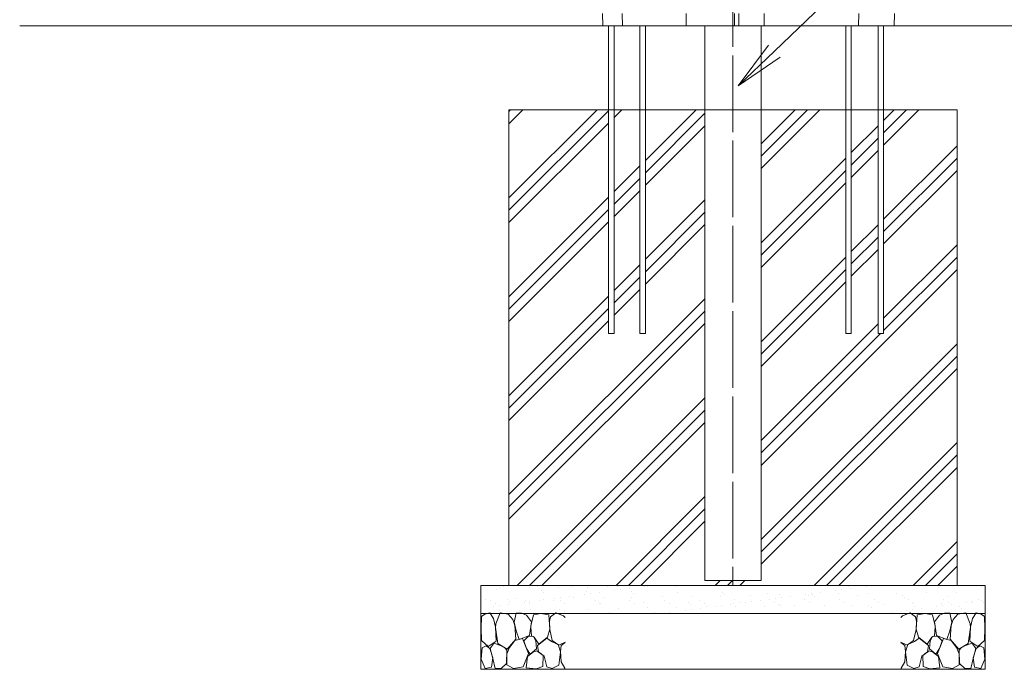
# Model space of a CAD drawing. Extents: x -27323 to -10523, y 17749 to 29629.
# Drawn here: x -20206 to -18448, y 20741 to 21902 of the extents above; entities that cross this region are included whole.
import ezdxf
from ezdxf import colors
from ezdxf.entities.mleader import LeaderData, LeaderLine
from ezdxf.math import Vec2, Vec3

# ---------------------------------------------------------------- set-up
doc = ezdxf.new("R2010")
doc.units = 0
doc.header["$MEASUREMENT"] = 0
doc.linetypes.add('CENTER', pattern=[50.8, 31.75, -6.35, 6.35, -6.35])
doc.layers.get('0').update_dxf_attribs({"linetype": 'CONTINUOUS'})
for name, color, linetype, lineweight in [('GL', 253, 'CONTINUOUS', 15), ('ハッチング', 8, 'CONTINUOUS', 5), ('基準線', 6, 'CENTER', 18), ('外形線', 7, 'CONTINUOUS', 18), ('文字引出', 4, 'CONTINUOUS', 18), ('細線', 8, 'CONTINUOUS', 5)]:
    doc.layers.add(name, color=color, linetype=linetype, lineweight=lineweight)
doc.styles.get("Standard").update_dxf_attribs({"font": 'TXT.SHX', "bigfont": 'bigfont.shx'})

# ---------------------------------------------------------------- blocks, each defined once
blk = doc.blocks.new('砕石')
at = {"layer": '細線'}
for points in [[(0.319, 1.999), (0.138, 1.947), (0.021, 1.865), (0.009, 1.45), (0.015, 1.007), (0.249, 0.793), (0.546, 0.986), (0.519, 1.486), (0.446, 1.789), (0.319, 1.999)], [(1.138, 1.765), (0.968, 1.947), (0.68, 1.993), (0.525, 1.608), (0.519, 1.468), (0.604, 0.904), (0.938, 0.698), (1.241, 1.056), (1.211, 1.547), (1.138, 1.765)], [(1.623, 1.911), (1.443, 1.987), (1.259, 1.984), (1.186, 1.668), (1.253, 1.359), (1.362, 1.043), (1.733, 1.189), (1.797, 1.673), (1.623, 1.911)], [(2.137, 1.976), (1.869, 1.923), (1.781, 1.527), (1.775, 1.48), (1.805, 1.177), (1.897, 1.128), (2.06, 0.874), (2.37, 1.128), (2.452, 1.411), (2.417, 1.923), (2.137, 1.976)], [(2.947, 1.894), (2.667, 1.993), (2.475, 1.853), (2.44, 1.69), (2.461, 1.401), (2.546, 1.013), (2.777, 0.843), (3, 0.946)], [(3, 1.829), (2.947, 1.894)], [(1.484, 1.08), (1.204, 1.012), (1.016, 0.758), (0.919, 0.534), (0.925, 0.14), (1.162, 0.006), (1.508, 0.067), (1.69, 0.54), (1.484, 1.08)], [(1.957, 0.995), (1.872, 1.147), (1.696, 1.165), (1.532, 0.995), (1.623, 0.722), (1.751, 0.522), (1.975, 0.716), (1.957, 0.995)], [(2.522, 0.977), (2.346, 1.092), (2.018, 0.825), (2.054, 0.607), (2.255, 0.443), (2.346, 0.067), (2.54, 0.006), (2.777, 0.122), (2.843, 0.601), (2.752, 0.868), (2.522, 0.977)], [(0.313, 0.724), (0.179, 0.817), (0.045, 0.747), (0.003, 0.34), (0.142, 0.006), (0.379, 0.055), (0.416, 0.388), (0.313, 0.724)], [(0.695, 0.831), (0.453, 0.916), (0.331, 0.722), (0.416, 0.37), (0.5, 0.006), (0.719, 0.012), (0.913, 0.182), (0.919, 0.661), (0.846, 0.752), (0.695, 0.831)], [(3, 0.942), (2.862, 0.825), (2.843, 0.613), (2.862, 0.243), (2.995, 0.018), (3, 0.018)], [(1.994, 0.643), (1.872, 0.607), (1.654, 0.431), (1.617, 0.031), (1.969, 0), (2.212, 0.079), (2.224, 0.467), (1.994, 0.643)]]:
    blk.add_lwpolyline(points, dxfattribs=at)
blk = doc.blocks.new('_OPEN')
at = {"color": 0, "linetype": 'ByBlock'}
for p, q in [((-1, 0.167), (0, 0)), ((0, 0), (-1, -0.167)), ((0, 0), (-1, 0))]:
    blk.add_line(p, q, dxfattribs=at)

msp = doc.modelspace()

# ---------------------------------------------------------------- hatches: boundary and pattern name
at = {"layer": 'ハッチング', "lineweight": 5, "ltscale": 3}
h = msp.add_hatch(dxfattribs=at)
h.set_pattern_fill('PLAST', color=256, scale=500, angle=45)
h.set_pattern_definition([(45, (-40629.24, 12440.51), (-88.38835, 88.38835), []), (45, (-40640.28, 12451.56), (-88.38835, 88.38835), []), (45, (-40651.33, 12462.61), (-88.38835, 88.38835), [])])
h.paths.add_polyline_path([(-18982.4, 21741.313), (-19088.65, 21741.313), (-19088.65, 21341.313), (-19098.65, 21341.313), (-19098.65, 21741.313), (-19144.518, 21741.313), (-19144.518, 21341.313), (-19154.518, 21341.313), (-19154.518, 21741.313), (-19332.4, 21741.313), (-19332.4, 20891.313), (-18932.4, 20891.313), (-18932.4, 20900.312), (-18982.4, 20900.312)])
h.paths.add_polyline_path([(-18532.4, 21741.313), (-18663.494, 21741.313), (-18663.494, 21341.313), (-18673.494, 21341.313), (-18673.494, 21741.313), (-18721.22, 21741.313), (-18721.22, 21341.313), (-18731.22, 21341.313), (-18731.22, 21741.313), (-18882.4, 21741.313), (-18882.4, 20900.312), (-18932.4, 20900.312), (-18932.4, 20891.313), (-18532.4, 20891.313)])
at = {"layer": 'ハッチング', "lineweight": 5}
h = msp.add_hatch(dxfattribs=at)
h.set_pattern_fill('AR-SAND', color=256, scale=20)
h.set_pattern_definition([(37.5, (75300.99, 641.052), (-1.259867, 38.536475), [0, -30.4, 0, -34, 0, -32.5]), (7.5, (75300.99, 641.05), (35.395534, 56.44292), [0, -16.4, 0, -27.4, 0, -10.5]), (327.5, (75276.39, 641.052), (62.282837, 0.113181), [0, -10, 0, -36, 0, -47]), (317.5, (75276.39, 641.05), (60.122532, 17.55351), [0, -5, 0, -23.6, 0, -27])])
h.paths.add_polyline_path([(-18482.4, 20891.313), (-19382.4, 20891.313), (-19382.4, 20841.313), (-19369.951, 20841.313), (-19366.342, 20842.36), (-19365.707, 20841.313), (-19348.579, 20841.313), (-19348.275, 20842.069), (-19343.54, 20841.313), (-19319.379, 20841.313), (-19319.315, 20841.591), (-19310.101, 20841.777), (-19309.009, 20841.313), (-19249.947, 20841.313), (-19248.907, 20842.069), (-19246.771, 20841.313), (-18618.029, 20841.313), (-18615.893, 20842.069), (-18614.853, 20841.313), (-18555.791, 20841.313), (-18554.698, 20841.777), (-18545.485, 20841.591), (-18545.421, 20841.313), (-18521.26, 20841.313), (-18516.524, 20842.069), (-18516.22, 20841.313), (-18506.605, 20841.313), (-18494.683, 20848.946), (-18482.4, 20856.811)])

# ---------------------------------------------------------------- linework, layer by layer
at = {"layer": 'GL'}
for p, q in [((-19332.4, 21741.313), (-19332.4, 20891.313)), ((-18532.4, 21741.313), (-18532.4, 20891.313)), ((-19382.4, 20891.313), (-18482.4, 20891.313)), ((-19382.4, 20891.313), (-19382.4, 20741.313)), ((-18482.4, 20891.313), (-18482.4, 20741.313)), ((-19382.4, 20841.313), (-18482.4, 20841.313)), ((-19382.4, 20741.313), (-18482.4, 20741.313))]:
    msp.add_line(p, q, dxfattribs=at)
at = {"layer": 'GL', "lineweight": 5}
for p, q in [((-19332.4, 21741.313), (-18532.4, 21741.313)), ((-19332.4, 21741.313), (-19332.4, 20891.313)), ((-18532.4, 21741.313), (-18532.4, 20891.313)), ((-19382.4, 20891.313), (-18482.4, 20891.313))]:
    msp.add_line(p, q, dxfattribs=at)
at = {"layer": '基準線', "ltscale": 3}
msp.add_line((-18932.4, 25915.311), (-18932.4, 20891.313), dxfattribs=at)
at = {"layer": '基準線', "lineweight": 5, "ltscale": 3}
msp.add_line((-18932.4, 24730.598), (-18932.4, 20891.313), dxfattribs=at)
at = {"layer": '外形線', "extrusion": (0, 1, 0)}
for p, q in [((-19164.775, 21891.313), (-19165.164, 21913.596)), ((-19129.84, 21891.313), (-19130.229, 21913.596)), ((-19016.071, 21891.313), (-19015.742, 21913.596)), ((-18929.72, 21891.313), (-18929.782, 21913.596)), ((-18921.906, 21891.313), (-18921.932, 21913.596)), ((-18876.726, 21891.313), (-18876.99, 21913.596)), ((-18707.998, 21913.596), (-18708.387, 21891.313)), ((-18644.086, 21913.596), (-18644.475, 21891.313))]:
    msp.add_line(p, q, dxfattribs=at)
at = {"layer": '外形線'}
for p, q in [((-20205.993, 21891.313), (-17599.669, 21891.313)), ((-19154.518, 21341.313), (-19154.518, 21891.313)), ((-19144.518, 21341.313), (-19144.518, 21891.313)), ((-19098.65, 21341.313), (-19098.65, 21891.313)), ((-19088.65, 21341.313), (-19088.65, 21891.313)), ((-18982.4, 21891.313), (-18982.4, 20900.313)), ((-18882.4, 21891.313), (-18882.4, 20900.313)), ((-18731.22, 21341.313), (-18731.22, 21891.313)), ((-18721.22, 21341.313), (-18721.22, 21891.313)), ((-18673.494, 21341.313), (-18673.494, 21891.313)), ((-18663.494, 21341.313), (-18663.494, 21891.313)), ((-19154.518, 21341.313), (-19144.518, 21341.313)), ((-19154.518, 21341.313), (-19144.518, 21341.313)), ((-19098.65, 21341.313), (-19088.65, 21341.313)), ((-19098.65, 21341.313), (-19088.65, 21341.313)), ((-18731.22, 21341.313), (-18721.22, 21341.313)), ((-18731.22, 21341.313), (-18721.22, 21341.313)), ((-18673.494, 21341.313), (-18663.494, 21341.313)), ((-18673.494, 21341.313), (-18663.494, 21341.313)), ((-18982.4, 20900.313), (-18882.4, 20900.313))]:
    msp.add_line(p, q, dxfattribs=at)
at = {"layer": '外形線', "lineweight": 5}
for p, q in [((-19154.518, 21341.313), (-19154.518, 21891.313)), ((-19144.518, 21341.313), (-19144.518, 21891.313)), ((-19098.65, 21341.313), (-19098.65, 21891.313)), ((-19088.65, 21341.313), (-19088.65, 21891.313)), ((-18982.4, 21891.313), (-18982.4, 20900.312)), ((-18882.4, 21891.313), (-18882.4, 20900.312)), ((-18731.22, 21341.313), (-18731.22, 21891.313)), ((-18721.22, 21341.313), (-18721.22, 21891.313)), ((-18673.494, 21341.313), (-18673.494, 21891.313)), ((-18663.494, 21341.313), (-18663.494, 21891.313)), ((-19154.518, 21341.313), (-19144.518, 21341.313)), ((-19098.65, 21341.313), (-19088.65, 21341.313)), ((-18731.22, 21341.313), (-18721.22, 21341.313)), ((-18673.494, 21341.313), (-18663.494, 21341.313)), ((-18982.4, 20900.312), (-18882.4, 20900.312))]:
    msp.add_line(p, q, dxfattribs=at)
at = {"layer": '外形線'}
for points, knots in [([(-19164.775, 21891.313), (-19164.775, 21891.313), (-19164.768, 21891.313), (-19164.754, 21891.313), (-19164.666, 21891.313), (-19164.3, 21891.313), (-19163.717, 21891.313), (-19163.425, 21891.313), (-19163.08, 21891.313), (-19162.693, 21891.313), (-19162.306, 21891.313), (-19161.879, 21891.313), (-19161.431, 21891.313), (-19160.984, 21891.313), (-19160.52, 21891.313), (-19159.966, 21891.313), (-19159.413, 21891.313), (-19158.772, 21891.313), (-19158.033, 21891.313), (-19157.294, 21891.313), (-19156.454, 21891.313), (-19155.515, 21891.313), (-19154.576, 21891.313), (-19153.537, 21891.313), (-19152.411, 21891.313), (-19150.16, 21891.313), (-19147.558, 21891.313), (-19144.749, 21891.313), (-19141.941, 21891.313), (-19138.924, 21891.313), (-19135.793, 21891.313), (-19134.228, 21891.313), (-19132.635, 21891.313), (-19131.068, 21891.313), (-19130.657, 21891.313), (-19130.248, 21891.313), (-19129.84, 21891.313)], [0.1283994287, 0.1283994287, 0.1283994287, 0.1283994287, 0.1296085998, 0.1296085998, 0.1296085998, 0.137232635, 0.137232635, 0.137232635, 0.1410446527, 0.1410446527, 0.1410446527, 0.1448566703, 0.1448566703, 0.1448566703, 0.148668688, 0.148668688, 0.148668688, 0.1524807056, 0.1524807056, 0.1524807056, 0.1562927232, 0.1562927232, 0.1562927232, 0.1601047409, 0.1601047409, 0.1601047409, 0.1677287762, 0.1677287762, 0.1677287762, 0.1753528114, 0.1753528114, 0.1753528114, 0.1791648291, 0.1791648291, 0.1791648291, 0.1801660081, 0.1801660081, 0.1801660081, 0.1801660081]), ([(-19129.84, 21891.313), (-19129.84, 21891.313), (-19129.836, 21891.313), (-19129.772, 21891.313), (-19129.563, 21891.313), (-19128.823, 21891.313), (-19128.291, 21891.313), (-19126.966, 21891.313), (-19126.17, 21891.313), (-19124.431, 21891.313), (-19123.481, 21891.313), (-19122.294, 21891.313), (-19122.058, 21891.313), (-19121.499, 21891.313), (-19121.177, 21891.313), (-19120.473, 21891.313), (-19120.09, 21891.313), (-19119.252, 21891.313), (-19118.798, 21891.313), (-19117.491, 21891.313), (-19116.698, 21891.313), (-19115.276, 21891.313), (-19114.645, 21891.313), (-19113.567, 21891.313), (-19113.117, 21891.313), (-19112.428, 21891.313), (-19112.186, 21891.313), (-19111.961, 21891.313), (-19111.909, 21891.313), (-19111.83, 21891.313), (-19111.823, 21891.313), (-19111.71, 21891.313), (-19111.577, 21891.313), (-19111.177, 21891.313), (-19110.907, 21891.313), (-19110.249, 21891.313), (-19109.858, 21891.313), (-19108.558, 21891.313), (-19107.511, 21891.313), (-19105.286, 21891.313), (-19104.103, 21891.313), (-19101.733, 21891.313), (-19100.544, 21891.313), (-19098.249, 21891.313), (-19097.143, 21891.313), (-19095.064, 21891.313), (-19094.091, 21891.313), (-19092.147, 21891.313), (-19091.176, 21891.313), (-19089.128, 21891.313), (-19088.05, 21891.313), (-19085.692, 21891.313), (-19084.409, 21891.313), (-19082.285, 21891.313), (-19081.543, 21891.313), (-19079.98, 21891.313), (-19079.159, 21891.313), (-19077.881, 21891.313), (-19077.448, 21891.313), (-19076.621, 21891.313), (-19076.227, 21891.313), (-19075.097, 21891.313), (-19074.413, 21891.313), (-19073.508, 21891.313), (-19073.225, 21891.313), (-19072.651, 21891.313), (-19072.358, 21891.313), (-19071.482, 21891.313), (-19070.898, 21891.313), (-19069.139, 21891.313), (-19067.956, 21891.313), (-19065.579, 21891.313), (-19064.383, 21891.313), (-19061.948, 21891.313), (-19060.708, 21891.313), (-19058.172, 21891.313), (-19056.876, 21891.313), (-19052.918, 21891.313), (-19050.183, 21891.313), (-19044.338, 21891.313), (-19041.233, 21891.313), (-19036.966, 21891.313), (-19036.092, 21891.313), (-19034.755, 21891.313), (-19034.304, 21891.313), (-19033.384, 21891.313), (-19032.915, 21891.313), (-19031.543, 21891.313), (-19030.678, 21891.313), (-19029.111, 21891.313), (-19028.409, 21891.313), (-19027.496, 21891.313), (-19027.214, 21891.313), (-19026.695, 21891.313), (-19026.456, 21891.313), (-19025.735, 21891.313), (-19025.25, 21891.313), (-19023.812, 21891.313), (-19022.869, 21891.313), (-19020.97, 21891.313), (-19020.018, 21891.313), (-19018.564, 21891.313), (-19018.074, 21891.313), (-19017.085, 21891.313), (-19016.58, 21891.313), (-19016.071, 21891.313)], [0.147555799, 0.147555799, 0.147555799, 0.147555799, 0.14843491, 0.14843491, 0.15338274, 0.15338274, 0.15833057, 0.15833057, 0.163278401, 0.163278401, 0.168226231, 0.168226231, 0.169463189, 0.169463189, 0.170700146, 0.170700146, 0.171937104, 0.171937104, 0.173174061, 0.173174061, 0.175647976, 0.175647976, 0.178121892, 0.178121892, 0.180595807, 0.180595807, 0.183069722, 0.183069722, 0.18430668, 0.18430668, 0.185543637, 0.185543637, 0.188017552, 0.188017552, 0.190491467, 0.190491467, 0.192965383, 0.192965383, 0.197913213, 0.197913213, 0.202861043, 0.202861043, 0.207808874, 0.207808874, 0.212756704, 0.212756704, 0.217704534, 0.217704534, 0.222652365, 0.222652365, 0.227600195, 0.227600195, 0.232548025, 0.232548025, 0.23502194, 0.23502194, 0.237495856, 0.237495856, 0.238732813, 0.238732813, 0.239969771, 0.239969771, 0.242443686, 0.242443686, 0.243680643, 0.243680643, 0.244917601, 0.244917601, 0.247391516, 0.247391516, 0.252339346, 0.252339346, 0.257287177, 0.257287177, 0.262235007, 0.262235007, 0.267182837, 0.267182837, 0.277078498, 0.277078498, 0.286974159, 0.286974159, 0.289448074, 0.289448074, 0.290685031, 0.290685031, 0.291921989, 0.291921989, 0.294395904, 0.294395904, 0.296869819, 0.296869819, 0.298106777, 0.298106777, 0.299343735, 0.299343735, 0.30181765, 0.30181765, 0.30676548, 0.30676548, 0.31171331, 0.31171331, 0.314187226, 0.314187226, 0.316661141, 0.316661141, 0.316661141, 0.316661141]), ([(-18876.726, 21891.313), (-18874.842, 21891.313), (-18872.946, 21891.313), (-18871.051, 21891.313), (-18869.155, 21891.313), (-18867.267, 21891.313), (-18865.403, 21891.313), (-18863.539, 21891.313), (-18861.699, 21891.313), (-18859.924, 21891.313), (-18858.149, 21891.313), (-18856.44, 21891.313), (-18854.814, 21891.313), (-18853.188, 21891.313), (-18851.643, 21891.313), (-18850.161, 21891.313), (-18848.679, 21891.313), (-18847.259, 21891.313), (-18845.89, 21891.313), (-18843.152, 21891.313), (-18840.618, 21891.313), (-18838.19, 21891.313), (-18835.761, 21891.313), (-18833.439, 21891.313), (-18831.14, 21891.313), (-18828.841, 21891.313), (-18826.567, 21891.313), (-18824.246, 21891.313), (-18823.085, 21891.313), (-18821.911, 21891.313), (-18820.685, 21891.313), (-18819.459, 21891.313), (-18818.181, 21891.313), (-18816.853, 21891.313), (-18814.198, 21891.313), (-18811.339, 21891.313), (-18808.301, 21891.313), (-18806.782, 21891.313), (-18805.22, 21891.313), (-18803.62, 21891.313), (-18802.021, 21891.313), (-18800.384, 21891.313), (-18798.721, 21891.313), (-18797.89, 21891.313), (-18797.052, 21891.313), (-18796.204, 21891.313), (-18795.357, 21891.313), (-18794.501, 21891.313), (-18793.666, 21891.313), (-18791.994, 21891.313), (-18790.398, 21891.313), (-18788.88, 21891.313), (-18788.121, 21891.313), (-18787.383, 21891.313), (-18786.617, 21891.313), (-18785.85, 21891.313), (-18785.055, 21891.313), (-18784.235, 21891.313), (-18782.596, 21891.313), (-18780.857, 21891.313), (-18779.017, 21891.313)], [0, 0, 0, 0, 0.007720794, 0.007720794, 0.007720794, 0.015441589, 0.015441589, 0.015441589, 0.023162383, 0.023162383, 0.023162383, 0.030883178, 0.030883178, 0.030883178, 0.038603972, 0.038603972, 0.038603972, 0.046324766, 0.046324766, 0.046324766, 0.061766355, 0.061766355, 0.061766355, 0.077207944, 0.077207944, 0.077207944, 0.092649533, 0.092649533, 0.092649533, 0.100370327, 0.100370327, 0.100370327, 0.108091122, 0.108091122, 0.108091122, 0.12353271, 0.12353271, 0.12353271, 0.131253505, 0.131253505, 0.131253505, 0.138974299, 0.138974299, 0.138974299, 0.142834696, 0.142834696, 0.142834696, 0.146695094, 0.146695094, 0.146695094, 0.154415888, 0.154415888, 0.154415888, 0.158276285, 0.158276285, 0.158276285, 0.162136683, 0.162136683, 0.162136683, 0.169857477, 0.169857477, 0.169857477, 0.169857477]), ([(-18779.017, 21891.313), (-18777.176, 21891.313), (-18775.236, 21891.313), (-18773.218, 21891.313), (-18771.201, 21891.313), (-18769.107, 21891.313), (-18766.977, 21891.313), (-18764.846, 21891.313), (-18762.68, 21891.313), (-18760.531, 21891.313), (-18759.456, 21891.313), (-18758.387, 21891.313), (-18757.328, 21891.313), (-18756.27, 21891.313), (-18755.223, 21891.313), (-18754.194, 21891.313), (-18753.165, 21891.313), (-18752.156, 21891.313), (-18751.202, 21891.313), (-18750.249, 21891.313), (-18749.352, 21891.313), (-18748.476, 21891.313), (-18747.601, 21891.313), (-18746.747, 21891.313), (-18745.905, 21891.313), (-18745.062, 21891.313), (-18744.231, 21891.313), (-18743.411, 21891.313), (-18742.59, 21891.313), (-18741.78, 21891.313), (-18740.991, 21891.313), (-18740.202, 21891.313), (-18739.432, 21891.313), (-18738.712, 21891.313), (-18737.993, 21891.313), (-18737.327, 21891.313), (-18736.572, 21891.313), (-18735.817, 21891.313), (-18734.976, 21891.313), (-18734.081, 21891.313), (-18733.186, 21891.313), (-18732.234, 21891.313), (-18731.252, 21891.313), (-18730.271, 21891.313), (-18729.259, 21891.313), (-18728.257, 21891.313), (-18727.255, 21891.313), (-18726.26, 21891.313), (-18725.318, 21891.313), (-18724.375, 21891.313), (-18723.483, 21891.313), (-18722.68, 21891.313), (-18721.877, 21891.313), (-18721.159, 21891.313), (-18720.582, 21891.313), (-18720.004, 21891.313), (-18719.572, 21891.313), (-18719.142, 21891.313), (-18718.711, 21891.313), (-18718.291, 21891.313), (-18717.87, 21891.313), (-18717.449, 21891.313), (-18717.027, 21891.313), (-18716.604, 21891.313), (-18716.182, 21891.313), (-18715.758, 21891.313), (-18715.33, 21891.313), (-18714.902, 21891.313), (-18714.469, 21891.313), (-18713.994, 21891.313), (-18713.519, 21891.313), (-18713.003, 21891.313), (-18712.522, 21891.313), (-18712.04, 21891.313), (-18711.595, 21891.313), (-18711.201, 21891.313), (-18710.806, 21891.313), (-18710.46, 21891.313), (-18710.164, 21891.313), (-18709.869, 21891.313), (-18709.623, 21891.313), (-18709.413, 21891.313), (-18709.204, 21891.313), (-18709.031, 21891.313), (-18708.884, 21891.313), (-18708.737, 21891.313), (-18708.617, 21891.313), (-18708.529, 21891.313), (-18708.486, 21891.313), (-18708.45, 21891.313), (-18708.426, 21891.313), (-18708.401, 21891.313), (-18708.387, 21891.313), (-18708.387, 21891.313)], [0.169857477, 0.169857477, 0.169857477, 0.169857477, 0.177578271, 0.177578271, 0.177578271, 0.185299066, 0.185299066, 0.185299066, 0.19301986, 0.19301986, 0.19301986, 0.196880257, 0.196880257, 0.196880257, 0.200740655, 0.200740655, 0.200740655, 0.204601052, 0.204601052, 0.204601052, 0.208461449, 0.208461449, 0.208461449, 0.212321846, 0.212321846, 0.212321846, 0.216182243, 0.216182243, 0.216182243, 0.220042641, 0.220042641, 0.220042641, 0.223903038, 0.223903038, 0.223903038, 0.227763435, 0.227763435, 0.227763435, 0.231623832, 0.231623832, 0.231623832, 0.235484229, 0.235484229, 0.235484229, 0.239344627, 0.239344627, 0.239344627, 0.243205024, 0.243205024, 0.243205024, 0.247065421, 0.247065421, 0.247065421, 0.250925818, 0.250925818, 0.250925818, 0.254786215, 0.254786215, 0.254786215, 0.258646613, 0.258646613, 0.258646613, 0.26250701, 0.26250701, 0.26250701, 0.266367407, 0.266367407, 0.266367407, 0.270227804, 0.270227804, 0.270227804, 0.274088201, 0.274088201, 0.274088201, 0.277948599, 0.277948599, 0.277948599, 0.281808996, 0.281808996, 0.281808996, 0.285669393, 0.285669393, 0.285669393, 0.28952979, 0.28952979, 0.28952979, 0.293390187, 0.293390187, 0.293390187, 0.295320386, 0.295320386, 0.295320386, 0.297220485, 0.297220485, 0.297220485, 0.297220485]), ([(-18708.387, 21891.313), (-18708.181, 21891.313), (-18707.975, 21891.313), (-18705.998, 21891.313), (-18704.229, 21891.313), (-18700.692, 21891.313), (-18698.926, 21891.313), (-18695.387, 21891.313), (-18693.616, 21891.313), (-18690.079, 21891.313), (-18688.314, 21891.313), (-18685.678, 21891.313), (-18684.801, 21891.313), (-18683.06, 21891.313), (-18682.194, 21891.313), (-18680.468, 21891.313), (-18679.608, 21891.313), (-18677.887, 21891.313), (-18677.027, 21891.313), (-18674.427, 21891.313), (-18672.672, 21891.313), (-18670.034, 21891.313), (-18669.154, 21891.313), (-18667.395, 21891.313), (-18666.519, 21891.313), (-18663.901, 21891.313), (-18662.171, 21891.313), (-18659.602, 21891.313), (-18658.75, 21891.313), (-18657.054, 21891.313), (-18656.21, 21891.313), (-18653.726, 21891.313), (-18652.138, 21891.313), (-18650.015, 21891.313), (-18649.351, 21891.313), (-18648.123, 21891.313), (-18647.559, 21891.313), (-18646.55, 21891.313), (-18646.105, 21891.313), (-18645.35, 21891.313), (-18645.041, 21891.313), (-18644.61, 21891.313), (-18644.486, 21891.313), (-18644.476, 21891.313), (-18644.475, 21891.313), (-18644.475, 21891.313)], [0.0969639372, 0.0969639372, 0.0969639372, 0.0969639372, 0.0975607197, 0.0975607197, 0.1026954884, 0.1026954884, 0.1078302571, 0.1078302571, 0.1129650258, 0.1129650258, 0.1180997945, 0.1180997945, 0.1206671789, 0.1206671789, 0.1232345632, 0.1232345632, 0.1258019476, 0.1258019476, 0.1283693319, 0.1283693319, 0.1335041006, 0.1335041006, 0.136071485, 0.136071485, 0.1386388693, 0.1386388693, 0.1437736381, 0.1437736381, 0.1463410224, 0.1463410224, 0.1489084068, 0.1489084068, 0.1540431755, 0.1540431755, 0.1566105598, 0.1566105598, 0.1591779442, 0.1591779442, 0.1617453285, 0.1617453285, 0.1643127129, 0.1643127129, 0.1668800972, 0.1668800972, 0.1669898428, 0.1669898428, 0.1669898428, 0.1669898428])]:
    msp.add_open_spline(points, degree=3, knots=knots, dxfattribs=at)
at = {"layer": '外形線', "extrusion": (5.745e-13, 0.00076245, -1)}
msp.add_open_spline([(-19016.071, 21891.313), (-19015.004, 21891.313), (-19013.886, 21891.313), (-19012.696, 21891.313), (-19011.506, 21891.313), (-19010.244, 21891.313), (-19008.916, 21891.313), (-19006.26, 21891.313), (-19003.342, 21891.313), (-19000.183, 21891.313), (-18997.024, 21891.313), (-18993.624, 21891.313), (-18990.03, 21891.313), (-18986.437, 21891.313), (-18982.65, 21891.313), (-18978.729, 21891.313), (-18974.809, 21891.313), (-18970.756, 21891.313), (-18966.638, 21891.313), (-18962.52, 21891.313), (-18958.339, 21891.313), (-18954.167, 21891.313), (-18949.995, 21891.313), (-18945.832, 21891.313), (-18941.734, 21891.313), (-18939.685, 21891.313), (-18937.653, 21891.313), (-18935.654, 21891.313)], degree=3, knots=[0.0000000001, 0.0000000001, 0.0000000001, 0.0000000001, 0.0062222939, 0.0062222939, 0.0062222939, 0.0124445877, 0.0124445877, 0.0124445877, 0.0248891754, 0.0248891754, 0.0248891754, 0.0373337631, 0.0373337631, 0.0373337631, 0.0497783508, 0.0497783508, 0.0497783508, 0.0622229384, 0.0622229384, 0.0622229384, 0.0746675261, 0.0746675261, 0.0746675261, 0.0871121138, 0.0871121138, 0.0871121138, 0.0933344076, 0.0933344076, 0.0933344076, 0.0933344076], dxfattribs=at)
at = {"layer": '外形線'}
for points in [[(-18935.654, 21891.313), (-18933.654, 21891.313), (-18931.688, 21891.313), (-18929.72, 21891.313)], [(-18929.72, 21891.313), (-18927.149, 21891.313), (-18924.542, 21891.313), (-18921.906, 21891.313)]]:
    msp.add_open_spline(points, degree=3, dxfattribs=at)
at = {"layer": '外形線', "extrusion": (-1.0226e-12, -0.000856385, -1)}
msp.add_open_spline([(-18921.906, 21891.313), (-18917.711, 21891.313), (-18913.555, 21891.313), (-18909.501, 21891.313), (-18905.446, 21891.313), (-18901.484, 21891.313), (-18897.66, 21891.313), (-18893.836, 21891.313), (-18890.149, 21891.313), (-18886.646, 21891.313), (-18883.143, 21891.313), (-18879.817, 21891.313), (-18876.726, 21891.313)], degree=3, knots=[0.0000000049, 0.0000000049, 0.0000000049, 0.0000000049, 0.012559144, 0.012559144, 0.012559144, 0.025118283, 0.025118283, 0.025118283, 0.037677422, 0.037677422, 0.037677422, 0.0502365611, 0.0502365611, 0.0502365611, 0.0502365611], dxfattribs=at)

# ---------------------------------------------------------------- block references
at = {"layer": 'ハッチング', "xscale": 50, "yscale": 50, "zscale": 50}
msp.add_blockref('砕石', (-19382.275, 20742.413), dxfattribs=at)
at = {"layer": 'ハッチング', "xscale": -50, "yscale": 50, "zscale": 50, "rotation": 359.9999999999833}
msp.add_blockref('砕石', (-18482.525, 20742.413), dxfattribs=at)

# ---------------------------------------------------------------- leaders
at = {"layer": '文字引出'}
ml = msp.add_multileader_mtext('Standard', dxfattribs=at)
ml.set_content('{\\C7;支柱：φ127×t3.0\\P亜鉛メッキ鋼管\\Pポリエステル粉体塗装仕上}', color=256, style='STANDARD')
ml.set_leader_properties()
ml.set_arrow_properties(name='OPEN')
ml.build(insert=Vec2(0, 0))
ml.multileader.update_dxf_attribs({"text_left_attachment_type": 6, "text_right_attachment_type": 6, "dogleg_length": 0.36, "arrow_head_size": 90, "scale": 30})
ctx = ml.context
ctx.base_point, ctx.scale, ctx.char_height, ctx.arrow_head_size, ctx.landing_gap_size, ctx.plane_origin = Vec3(-18254.751, 22414.16), 30, 90, 90, 2.7, Vec3(-16704.462, 21503.699)
ctx.left_attachment, ctx.right_attachment = 6, 6
notes = []
notes.append((ctx, [(0, (1, 1, 0), (-18265.551, 22414.16), (1, 0), 10.8, [(0, [(-18923.381, 21784.05)], 0, [])])]))
ctx.mtext.insert, ctx.mtext.flow_direction = Vec3(-18252.051, 22522.16), 5
for ctx, leaders in notes:
    for number, flags, end, landing, length, lines in leaders:
        leader = LeaderData()
        leader.index, (leader.has_last_leader_line, leader.has_dogleg_vector, leader.attachment_direction) = number, flags
        leader.last_leader_point, leader.dogleg_vector, leader.dogleg_length = Vec3(end), Vec3(landing), length
        for number, points, colour, breaks in lines:
            line = LeaderLine()
            line.index, line.vertices, line.color, line.breaks = number, Vec3.list(points), colors.encode_raw_color(colour), breaks
            leader.lines.append(line)
        ctx.leaders.append(leader)

doc.saveas('drawing.dxf')
